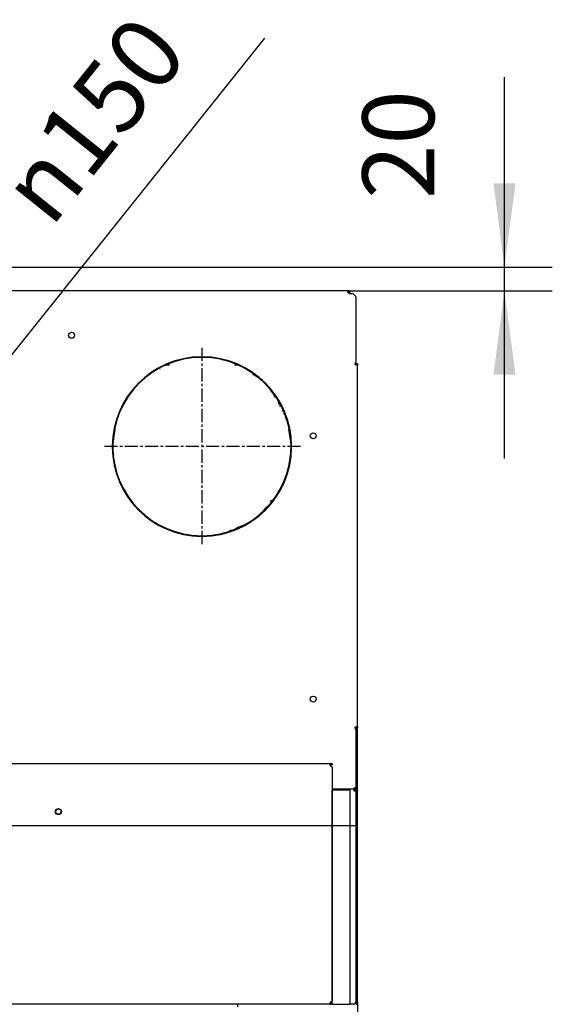
# Model space of a CAD drawing. Units: millimetres. Extents: x 0 to 287, y 17 to 217.
# Drawn here: x 89 to 111, y 42 to 83 of the extents above; entities that cross this region are included whole.
import ezdxf

# ---------------------------------------------------------------- set-up
doc = ezdxf.new("R2010")
doc.units = ezdxf.units.MM
doc.linetypes.add('DASH_CENTER', pattern=[14, 11, -1, 1, -1])
doc.layers.add('1', color=7, linetype='Continuous')
doc.styles.add('CONVERTER_12', font='txt.shx', dxfattribs={"width": 0.9, "oblique": 11})
doc.dimstyles.new('ME10_DIM_25', dxfattribs={"dimtxt": 60, "dimasz": 70, "dimexe": 40, "dimexo": 0, "dimgap": 40, "dimtad": 1, "dimdsep": 46, "dimtxsty": 'CONVERTER_12', "dimsah": 1, "dimcen": 0.09, "dimclrd": 2, "dimclre": 2, "dimclrt": 2, "dimadec": 0, "dimazin": 0, "dimtfac": 1, "dimtdec": 4, "dimtix": 1, "dimtmove": 0, "dimatfit": 3, "dimfxl": 0, "dimtolj": 1, "dimtzin": 0, "dimarcsym": 0})
doc.dimstyles.new('ME10_DIM_32', dxfattribs={"dimtxt": 60, "dimasz": 70, "dimexe": 40, "dimexo": 0, "dimgap": 40, "dimtad": 1, "dimdsep": 46, "dimtxsty": 'CONVERTER_12', "dimsah": 1, "dimcen": 0.09, "dimclrd": 2, "dimclre": 2, "dimclrt": 2, "dimadec": 0, "dimazin": 0, "dimtfac": 1, "dimtdec": 4, "dimtix": 1, "dimtmove": 0, "dimatfit": 3, "dimfxl": 0, "dimtolj": 1, "dimtzin": 0, "dimarcsym": 0})

# ---------------------------------------------------------------- blocks, each defined once
blk = doc.blocks.new('P000154_01_Bracket', base_point=(815.11, 1003))
at = {"color": 7, "linetype": 'Continuous'}
blk.add_line((1815.11, 1003), (1816.89, 1003), dxfattribs=at)
blk = doc.blocks.new('W000037_01_Door_balance_weight', base_point=(815.11, 1003))
blk.add_blockref('P000154_01_Bracket', (815.11, 1003))
blk = doc.blocks.new('DOOR_ULTC_1300-50__106', base_point=(815.11, 843.88))
blk.add_blockref('W000037_01_Door_balance_weight', (815.11, 1003))
blk = doc.blocks.new('P000160_01_Galvanized_cover_right__107', base_point=(1824.69, 845))
at = {"color": 7, "linetype": 'Continuous'}
for p, q in [((2043.38, 845.08), (2043.26, 845.04)), ((2043.47, 845.12), (2043.38, 845.08)), ((2043.48, 845.12), (2043.47, 845.12)), ((2043.59, 845.19), (2043.48, 845.12)), ((2043.71, 845.29), (2043.59, 845.19)), ((2043.81, 845.41), (2043.71, 845.29)), ((2043.88, 845.52), (2043.81, 845.41)), ((2043.99, 845.87), (2043.88, 845.53)), ((2043.88, 845.53), (2043.88, 845.52)), ((2044, 845.94), (2043.99, 845.87)), ((2044, 846), (2044, 845.59)), ((2044, 846), (2044, 845.97)), ((2044, 845.97), (2044, 845.94)), ((2044, 845.59), (2044, 845))]:
    blk.add_line(p, q, dxfattribs=at)
blk.add_arc((1827, 1403), 2.5, 202.49962, 224.99984, dxfattribs=at)
blk = doc.blocks.new('P000158_01_Galvanized_bottom_cover__109', base_point=(566, 844))
at = {"color": 7, "linetype": 'Continuous'}
for p, q in [((2004.88, 1337.32), (2004.13, 1337.47)), ((2065, 1073), (2065, 1075)), ((2066, 1022), (2066, 1075)), ((2065, 1024), (2065, 1025.99)), ((2065, 846), (2065, 993)), ((2066, 846), (2066, 993)), ((2063, 844), (2060, 844)), ((2064.03, 845.29), (2064, 845)), ((2064.01, 845.13), (2064, 845)), ((2064.05, 845.25), (2064.01, 845.13)), ((2064.06, 845.38), (2064.03, 845.29)), ((2064.12, 845.38), (2064.05, 845.25)), ((2064.13, 845.56), (2064.06, 845.38)), ((2064.2, 845.49), (2064.12, 845.38)), ((2064.47, 845.92), (2064.13, 845.56)), ((2064.34, 845.63), (2064.2, 845.49)), ((2064.46, 845.71), (2064.34, 845.63)), ((2064.59, 845.78), (2064.46, 845.71)), ((2064.48, 845.93), (2064.47, 845.92)), ((2064.59, 845.98), (2064.48, 845.93)), ((2064.71, 846), (2064.59, 845.98)), ((2064.76, 845.86), (2064.59, 845.78)), ((2064.81, 845.98), (2064.71, 846)), ((2064.89, 845.91), (2064.76, 845.86)), ((2064.88, 845.92), (2064.81, 845.98)), ((2064.99, 845.56), (2064.88, 845.92)), ((2065, 845.38), (2064.99, 845.56)), ((2065, 846), (2065, 844)), ((2065, 845.29), (2065, 845.38)), ((2065, 845), (2065, 845.29)), ((2065, 844), (2066, 844)), ((2066, 844), (2066, 846))]:
    blk.add_line(p, q, dxfattribs=at)
blk.add_arc((2063, 845), 1, 270, 0, dxfattribs=at)
blk = doc.blocks.new('P000159_01_Galvanized_front_cover__110', base_point=(587, 844))
at = {"color": 7, "linetype": 'Continuous'}
for p, q in [((2044, 1045), (588, 1045)), ((2043.14, 1044.85), (2043.08, 1044.77)), ((2043.22, 1044.91), (2043.14, 1044.85)), ((2043.29, 1044.95), (2043.22, 1044.91)), ((2043.37, 1044.97), (2043.29, 1044.95)), ((2043.51, 1044.99), (2043.37, 1044.97)), ((2043.62, 1045), (2043.51, 1044.99)), ((2043.75, 1045), (2043.62, 1045)), ((2044, 1045), (2043.75, 1045)), ((2045, 1045), (2044, 1045)), ((2045, 1045), (2045, 1044)), ((2043.02, 1044.61), (2043, 1044.41)), ((2043, 1044.41), (2043.02, 1044.18)), ((2043.07, 1044.75), (2043.02, 1044.61)), ((2043.02, 1044.18), (2043.07, 1043.96)), ((2043.08, 1044.77), (2043.07, 1044.75)), ((2043.07, 1043.96), (2043.08, 1043.93)), ((2043.08, 1043.93), (2043.14, 1043.76)), ((2043.13, 1043.92), (2043.09, 1043.89)), ((2043.44, 1043.99), (2043.13, 1043.92)), ((2043.14, 1043.76), (2043.22, 1043.59)), ((2043.22, 1043.59), (2043.29, 1043.46)), ((2043.29, 1043.46), (2043.37, 1043.34)), ((2043.37, 1043.34), (2043.51, 1043.2)), ((2043.62, 1044), (2043.44, 1043.99)), ((2043.51, 1043.2), (2043.62, 1043.12)), ((2043.71, 1044), (2043.62, 1044)), ((2043.62, 1043.12), (2043.75, 1043.05)), ((2044, 1044), (2043.71, 1044)), ((2043.75, 1043.05), (2043.87, 1043.01)), ((2043.87, 1043.01), (2044, 1043)), ((2045, 1044), (2044, 1044)), ((2045, 1042), (2045, 1023)), ((2045, 1023), (2045, 993)), ((2045, 993), (2045, 847)), ((2044, 844), (588, 844)), ((2043.02, 844.82), (2043, 844.59)), ((2043, 844.59), (2043.02, 844.39)), ((2043.07, 845.04), (2043.02, 844.82)), ((2043.02, 844.39), (2043.07, 844.25)), ((2043.08, 845.07), (2043.07, 845.04)), ((2043.07, 844.25), (2043.08, 844.23)), ((2043.14, 845.24), (2043.08, 845.07)), ((2043.08, 844.23), (2043.14, 844.15)), ((2043.09, 845.11), (2043.13, 845.08)), ((2043.13, 845.08), (2043.44, 845.01)), ((2043.22, 845.41), (2043.14, 845.24)), ((2043.14, 844.15), (2043.22, 844.09)), ((2043.29, 845.54), (2043.22, 845.41)), ((2043.22, 844.09), (2043.29, 844.05)), ((2043.37, 845.66), (2043.29, 845.54)), ((2043.29, 844.05), (2043.37, 844.03)), ((2043.51, 845.8), (2043.37, 845.66)), ((2043.37, 844.03), (2043.51, 844.01)), ((2043.44, 845.01), (2043.62, 845)), ((2043.62, 845.88), (2043.51, 845.8)), ((2043.51, 844.01), (2043.62, 844)), ((2043.75, 845.95), (2043.62, 845.88)), ((2043.62, 845), (2043.71, 845)), ((2043.62, 844), (2043.75, 844)), ((2043.71, 845), (2044, 845)), ((2043.87, 845.99), (2043.75, 845.95)), ((2043.75, 844), (2044, 844)), ((2044, 846), (2043.87, 845.99)), ((2045, 845), (2044, 845)), ((2045, 844), (2044, 844))]:
    blk.add_line(p, q, dxfattribs=at)
blk.add_circle((1816, 1005), 2.5, dxfattribs=at)
for centre, start, end in [((2044, 1042), 0, 90), ((2044, 847), 270, 0)]:
    blk.add_arc(centre, 1, start, end, dxfattribs=at)
blk = doc.blocks.new('P000161_01_Galvanized_rear_cover__111', base_point=(566, 993))
at = {"color": 7, "linetype": 'Continuous'}
for p, q in [((2059, 1440), (573, 1440)), ((2058.02, 1439.61), (2058.07, 1439.75)), ((2058.07, 1439.75), (2058.08, 1439.77)), ((2058.08, 1439.77), (2058.14, 1439.85)), ((2058.14, 1439.85), (2058.22, 1439.91)), ((2058.22, 1439.91), (2058.29, 1439.95)), ((2058.29, 1439.95), (2058.37, 1439.97)), ((2058.37, 1439.97), (2058.51, 1439.99)), ((2058.51, 1439.99), (2058.62, 1440)), ((2058.62, 1440), (2058.75, 1440)), ((2058.75, 1440), (2059, 1440)), ((2059, 1440), (2060, 1440)), ((2060, 1439), (2060, 1440)), ((2058, 1439.41), (2058.02, 1439.61)), ((2058.02, 1439.18), (2058, 1439.41)), ((2058.07, 1438.96), (2058.02, 1439.18)), ((2058.08, 1438.93), (2058.07, 1438.96)), ((2058.14, 1438.76), (2058.08, 1438.93)), ((2058.09, 1438.89), (2058.13, 1438.92)), ((2058.13, 1438.92), (2058.44, 1438.99)), ((2058.22, 1438.59), (2058.14, 1438.76)), ((2058.29, 1438.46), (2058.22, 1438.59)), ((2058.37, 1438.34), (2058.29, 1438.46)), ((2058.51, 1438.2), (2058.37, 1438.34)), ((2058.44, 1438.99), (2058.62, 1439)), ((2058.62, 1438.12), (2058.51, 1438.2)), ((2058.62, 1439), (2058.71, 1439)), ((2058.75, 1438.05), (2058.62, 1438.12)), ((2058.71, 1439), (2059, 1439)), ((2058.87, 1438.01), (2058.75, 1438.05)), ((2059, 1438), (2058.87, 1438.01)), ((2059, 1439), (2060, 1439)), ((2059, 1438), (2061.59, 1438)), ((2064.71, 1435.29), (2062.29, 1437.71)), ((2065, 1381), (2065, 1434.59)), ((1935.5, 1385), (1935.5, 1384.5)), ((1936.5, 1384.5), (1936.5, 1385)), ((2064, 1380), (2064, 1379)), ((2064.01, 1378.87), (2064, 1379)), ((2064.05, 1378.75), (2064.01, 1378.87)), ((2064.12, 1378.62), (2064.05, 1378.75)), ((2064.2, 1378.51), (2064.12, 1378.62)), ((2064.34, 1378.37), (2064.2, 1378.51)), ((2064.46, 1378.29), (2064.34, 1378.37)), ((2064.59, 1378.22), (2064.46, 1378.29)), ((2064.76, 1378.14), (2064.59, 1378.22)), ((2064.93, 1378.08), (2064.76, 1378.14)), ((2064.92, 1378.13), (2064.89, 1378.09)), ((2064.99, 1378.44), (2064.92, 1378.13)), ((2064.96, 1378.07), (2064.93, 1378.08)), ((2065.18, 1378.02), (2064.96, 1378.07)), ((2065, 1378.62), (2064.99, 1378.44)), ((2066, 1379), (2065, 1379)), ((2065, 1379), (2065, 1378.71)), ((2065, 1378.71), (2065, 1378.62)), ((2065.41, 1378), (2065.18, 1378.02)), ((2065.61, 1378.02), (2065.41, 1378)), ((2065.75, 1378.07), (2065.61, 1378.02)), ((2065.77, 1378.08), (2065.75, 1378.07)), ((2065.85, 1378.14), (2065.77, 1378.08)), ((2065.91, 1378.22), (2065.85, 1378.14)), ((2065.95, 1378.29), (2065.91, 1378.22)), ((2065.97, 1378.37), (2065.95, 1378.29)), ((2065.99, 1378.51), (2065.97, 1378.37)), ((2066, 1378.62), (2065.99, 1378.51)), ((2066, 1075), (2066, 1379)), ((2066, 1379), (2066, 1378.75)), ((2066, 1378.75), (2066, 1378.62)), ((1986.53, 1365.43), (1978.34, 1370.49)), ((1995.45, 1354.9), (1997.34, 1351.11)), ((2005.77, 1334.17), (2007.66, 1330.39)), ((1861.5, 1310.5), (1863.53, 1324.68)), ((2008.47, 1324.68), (2010.5, 1310.5)), ((1861.5, 1310.5), (1861, 1310.5)), ((1861, 1309.5), (1861.5, 1309.5)), ((2010.23, 1304.14), (2011, 1309.5)), ((2011, 1310.5), (2010.5, 1310.5)), ((2010.5, 1309.5), (2011, 1309.5)), ((1861.77, 1304.14), (1862.01, 1302.46)), ((1862.01, 1302.46), (1861.82, 1303.13)), ((2008.14, 1289.48), (2009.99, 1302.46)), ((2010.18, 1303.13), (2009.99, 1302.46)), ((2010.23, 1304.14), (2010.18, 1303.13)), ((1988.74, 1258.32), (1995.85, 1264.8)), ((1988.74, 1258.32), (1986.19, 1254.94)), ((1966.51, 1242.76), (1962.91, 1240.53)), ((1966.51, 1242.76), (1975.48, 1246.23)), ((1935.5, 1235.5), (1935.5, 1235)), ((1936.5, 1235), (1936.5, 1235.5)), ((1962.91, 1240.53), (1958.68, 1239.73)), ((2064, 1075), (2064.01, 1075.13)), ((2064, 1075), (2064, 1074)), ((2064.01, 1075.13), (2064.05, 1075.25)), ((2064.05, 1075.25), (2064.12, 1075.38)), ((2064.12, 1075.38), (2064.2, 1075.49)), ((2064.2, 1075.49), (2064.34, 1075.63)), ((2064.34, 1075.63), (2064.46, 1075.71)), ((2064.46, 1075.71), (2064.59, 1075.78)), ((2064.59, 1075.78), (2064.76, 1075.86)), ((2064.76, 1075.86), (2064.93, 1075.92)), ((2064.89, 1075.91), (2064.92, 1075.87)), ((2064.92, 1075.87), (2064.99, 1075.56)), ((2064.93, 1075.92), (2064.96, 1075.93)), ((2064.96, 1075.93), (2065.18, 1075.98)), ((2064.99, 1075.56), (2065, 1075.38)), ((2065, 1075.38), (2065, 1075.29)), ((2065, 1075.29), (2065, 1075)), ((2066, 1075), (2065, 1075)), ((2065, 1025.99), (2065, 1073)), ((2065.18, 1075.98), (2065.41, 1076)), ((2065.41, 1076), (2065.61, 1075.98)), ((2065.61, 1075.98), (2065.75, 1075.93)), ((2065.75, 1075.93), (2065.77, 1075.92)), ((2065.77, 1075.92), (2065.85, 1075.86)), ((2065.85, 1075.86), (2065.91, 1075.78)), ((2065.91, 1075.78), (2065.95, 1075.71)), ((2065.95, 1075.71), (2065.97, 1075.63)), ((2065.97, 1075.63), (2065.99, 1075.49)), ((2065.99, 1075.49), (2066, 1075.38)), ((2066, 1075.38), (2066, 1075.25)), ((2066, 1075.25), (2066, 1075)), ((2045, 1024), (2064, 1024)), ((2063, 1024.29), (2063.02, 1024.41)), ((2063.02, 1024.19), (2063, 1024.29)), ((2063, 1023.41), (2063.02, 1023.61)), ((2063.02, 1023.18), (2063, 1023.41)), ((2063.02, 1024.41), (2063.07, 1024.52)), ((2063.08, 1024.12), (2063.02, 1024.19)), ((2063.02, 1023.61), (2063.07, 1023.75)), ((2063.07, 1022.96), (2063.02, 1023.18)), ((2063.07, 1024.52), (2063.08, 1024.53)), ((2063.07, 1023.75), (2063.08, 1023.77)), ((2063.08, 1022.93), (2063.07, 1022.96)), ((2063.08, 1024.53), (2063.44, 1024.87)), ((2063.44, 1024.01), (2063.08, 1024.12)), ((2063.08, 1023.77), (2063.14, 1023.85)), ((2063.14, 1022.76), (2063.08, 1022.93)), ((2063.09, 1024.11), (2063.14, 1024.24)), ((2063.09, 1022.89), (2063.13, 1022.92)), ((2063.13, 1022.92), (2063.44, 1022.99)), ((2063.14, 1024.24), (2063.22, 1024.41)), ((2063.14, 1023.85), (2063.22, 1023.91)), ((2063.22, 1022.59), (2063.14, 1022.76)), ((2063.22, 1024.41), (2063.29, 1024.54)), ((2063.22, 1023.91), (2063.29, 1023.95)), ((2063.29, 1022.46), (2063.22, 1022.59)), ((2063.29, 1024.54), (2063.37, 1024.66)), ((2063.29, 1023.95), (2063.37, 1023.97)), ((2063.37, 1022.34), (2063.29, 1022.46)), ((2063.37, 1024.66), (2063.51, 1024.8)), ((2063.37, 1023.97), (2063.51, 1023.99)), ((2063.51, 1022.2), (2063.37, 1022.34)), ((2063.44, 1024.87), (2063.62, 1024.94)), ((2063.62, 1024), (2063.44, 1024.01)), ((2063.44, 1022.99), (2063.62, 1023)), ((2063.51, 1024.8), (2063.62, 1024.88)), ((2063.51, 1023.99), (2063.62, 1024)), ((2063.62, 1022.12), (2063.51, 1022.2)), ((2063.62, 1024.94), (2063.71, 1024.97)), ((2063.62, 1024.88), (2063.75, 1024.95)), ((2063.62, 1024), (2063.75, 1024)), ((2063.71, 1024), (2063.62, 1024)), ((2063.62, 1023), (2063.71, 1023)), ((2063.75, 1022.05), (2063.62, 1022.12)), ((2063.71, 1024.97), (2064.01, 1025)), ((2064, 1024), (2063.71, 1024)), ((2063.71, 1023), (2064, 1023)), ((2063.75, 1024.95), (2063.87, 1024.99)), ((2063.75, 1024), (2064, 1024)), ((2063.87, 1022.01), (2063.75, 1022.05)), ((2063.87, 1024.99), (2064.01, 1025)), ((2064.01, 1022), (2063.87, 1022.01)), ((2065, 1024), (2064, 1024)), ((2064, 1023), (2064.03, 1023)), ((2065, 1023), (2064, 1023)), ((2064.03, 1023), (2064.06, 1023)), ((2064.06, 1023), (2064.13, 1022.99)), ((2064.13, 1022.99), (2064.47, 1022.88)), ((2064.47, 1022.88), (2064.48, 1022.88)), ((2064.48, 1022.88), (2064.59, 1022.81)), ((2064.59, 1022.81), (2064.71, 1022.71)), ((2064.71, 1022.71), (2064.81, 1022.59)), ((2064.81, 1022.59), (2064.88, 1022.48)), ((2064.88, 1022.48), (2064.88, 1022.47)), ((2064.88, 1022.47), (2064.99, 1022.13)), ((2064.99, 1022.13), (2065, 1022.06)), ((2065, 1024), (2065, 1023)), ((2065, 1023.73), (2065.18, 1023.61)), ((2065, 1022.06), (2065, 1022.03)), ((2065, 1022.03), (2065, 1022)), ((2066, 1022), (2065, 1022)), ((2065, 1021.01), (2065, 1022)), ((2065, 993), (2065, 1021.01)), ((2065.18, 1023.61), (2065.41, 1023.41)), ((2065.41, 1023.41), (2065.61, 1023.18)), ((2065.61, 1023.18), (2065.75, 1022.96)), ((2065.75, 1022.96), (2065.77, 1022.93)), ((2065.77, 1022.93), (2065.85, 1022.76)), ((2065.85, 1022.76), (2065.91, 1022.59)), ((2065.91, 1022.59), (2065.95, 1022.46)), ((2065.95, 1022.46), (2065.97, 1022.34)), ((2065.97, 1022.34), (2065.99, 1022.2)), ((2065.99, 1022.2), (2066, 1022.12)), ((2066, 1022.12), (2066, 1022.05)), ((2066, 1022.05), (2066, 1022.01)), ((2066, 1022.01), (2066, 1022)), ((2066, 993), (2066, 1022)), ((2045, 993), (587, 993)), ((2060, 993), (2045, 993)), ((2065, 993), (2060, 993)), ((2065, 993), (2066, 993))]:
    blk.add_line(p, q, dxfattribs=at)
for centre in [(1827, 1403), (2029, 1319), (2029, 1099), (1816, 1005)]:
    blk.add_circle(centre, 2.5, dxfattribs=at)
for centre, radius, start, end in [((2061.59, 1437), 1, 45, 90), ((2064, 1434.59), 1, 0, 45), ((1936, 1310), 75, 90.38197, 179.61803), ((1936, 1310), 74.5, 90.38454, 179.61546), ((1936, 1310), 75, 0.38197, 89.61803), ((1936, 1310), 74.5, 0.38454, 89.61546), ((2064, 1381), 1, 270, 0), ((1936, 1310), 75, 180.38197, 269.61803), ((1936, 1310), 74.5, 180.38454, 269.61546), ((1936, 1310), 74.5, 270.38454, 359.61546), ((1936, 1310), 75, 270.38197, 359.61803), ((2064, 1073), 1, 0, 90), ((2064.01, 1025.99), 0.99, 270, 0), ((2064.01, 1021.01), 0.99, 0, 90)]:
    blk.add_arc(centre, radius, start, end, dxfattribs=at)
at = {"layer": '1', "color": 2, "linetype": 'DASH_CENTER'}
for p, q in [((1936, 1392.5), (1936, 1227.5)), ((2018.5, 1310), (1853.5, 1310))]:
    blk.add_line(p, q, dxfattribs=at)
blk = doc.blocks.new('GALVA_ULTC_1300-50__112', base_point=(566, 844))
for name, p in [('P000161_01_Galvanized_rear_cover__111', (566, 993)), ('P000160_01_Galvanized_cover_right__107', (1824.69, 845)), ('P000158_01_Galvanized_bottom_cover__109', (566, 844)), ('P000159_01_Galvanized_front_cover__110', (587, 844))]:
    blk.add_blockref(name, p)
blk = doc.blocks.new('P000255_01_Isolationplate_L_R_50_1__113', base_point=(2060, 1438))
at = {"color": 7, "linetype": 'Continuous'}
blk.add_line((2060, 1438), (2060, 1439), dxfattribs=at)
blk = doc.blocks.new('P000256_01_Isolationplate_L_R_top_50_1__114', base_point=(2045, 844))
at = {"color": 7, "linetype": 'Continuous'}
for p, q in [((2060, 1023), (2045, 1023)), ((2045, 993), (2045, 1023)), ((2060, 993), (2060, 1023)), ((2045, 847), (2045, 993)), ((2060, 844), (2060, 993)), ((2045, 844), (2045, 847)), ((2045, 844), (2060, 844))]:
    blk.add_line(p, q, dxfattribs=at)
blk = doc.blocks.new('A000244_01_Isolationset_Ultime_1300_50__117', base_point=(572, 844))
for name, p in [('P000255_01_Isolationplate_L_R_50_1__113', (2060, 1438)), ('P000256_01_Isolationplate_L_R_top_50_1__114', (2045, 844))]:
    blk.add_blockref(name, p)
blk = doc.blocks.new('P000016_01_Floor_support_ring__118', base_point=(2002.84, 1339.58))
at = {"color": 7, "linetype": 'Continuous'}
for p, q in [((2002.84, 1340.05), (2003.58, 1339.75)), ((2003.58, 1339.75), (2004.23, 1339.58))]:
    blk.add_line(p, q, dxfattribs=at)
blk = doc.blocks.new('A000003_01_Adjustable_floor_support__119', base_point=(2002.84, 1339.58))
blk.add_blockref('P000016_01_Floor_support_ring__118', (2002.84, 1339.58))
blk = doc.blocks.new('P000082_01_Adjustable_floor_support__120', base_point=(1996.5, 1346.5))
at = {"color": 7, "linetype": 'Continuous'}
for p, q in [((1996.5, 1352.22), (1996.5, 1352.79)), ((1999.59, 1346.58), (2000, 1346.5)), ((2000.82, 1346.5), (2000, 1346.5))]:
    blk.add_line(p, q, dxfattribs=at)
blk = doc.blocks.new('W000014_01_Adjustable_floor_support_1_2_1__121', base_point=(1996.5, 1346.5))
blk.add_blockref('P000082_01_Adjustable_floor_support__120', (1996.5, 1346.5))
blk = doc.blocks.new('P000138_01_Side_plate_right__126', base_point=(1900.94, 1355.53))
at = {"color": 7, "linetype": 'Continuous'}
for p, q in [((1900.94, 1375), (1901.06, 1375)), ((1970.94, 1375), (1971.06, 1375)), ((1994, 1356.22), (1994, 1355.53))]:
    blk.add_line(p, q, dxfattribs=at)
blk = doc.blocks.new('W000032_01_Right_frame_plate__127', base_point=(1900.94, 1355.53))
blk.add_blockref('P000138_01_Side_plate_right__126', (1900.94, 1355.53))
blk = doc.blocks.new('P000141_01_Top_protection_plate__133', base_point=(813.8, 1002.8))
at = {"color": 7, "linetype": 'Continuous'}
blk.add_circle((1816, 1005), 2.2, dxfattribs=at)
blk = doc.blocks.new('P000083_01_U-profile_upper_frame_2', base_point=(1994, 1263.11))
at = {"color": 7, "linetype": 'Continuous'}
for p, q in [((2008.07, 1326.1), (2008.27, 1326.1)), ((1994, 1263.11), (1994, 1265.29))]:
    blk.add_line(p, q, dxfattribs=at)
blk = doc.blocks.new('P000136_01_Rearplate', base_point=(666.35, 1378))
at = {"color": 7, "linetype": 'Continuous'}
for p, q in [((1908.81, 1378), (1905.78, 1378)), ((1966.22, 1378), (1963.19, 1378))]:
    blk.add_line(p, q, dxfattribs=at)
blk = doc.blocks.new('W000031_01_Rear_frame_plate', base_point=(666.35, 1301.77))
blk.add_blockref('P000136_01_Rearplate', (666.35, 1378))
blk = doc.blocks.new('P000030_01_Tube_for_floorsupport_1_2', base_point=(1995.5, 1344))
at = {"color": 7, "linetype": 'Continuous'}
for p, q in [((1995.5, 1354.8), (1995.5, 1353.54)), ((1996.6, 1352.09), (1996.6, 1352.59)), ((2000.44, 1347), (1999.38, 1347)), ((2001.57, 1345.5), (2000.13, 1345.5)), ((2002.68, 1344.04), (2000.86, 1344.04)), ((2000.88, 1344), (2002.71, 1344))]:
    blk.add_line(p, q, dxfattribs=at)
blk = doc.blocks.new('W000030_01_Chassis__135', base_point=(623.75, 1002.8))
for name, p in [('W000031_01_Rear_frame_plate', (666.35, 1301.77)), ('W000032_01_Right_frame_plate__127', (1900.94, 1355.53)), ('P000030_01_Tube_for_floorsupport_1_2', (1995.5, 1344)), ('P000083_01_U-profile_upper_frame_2', (1994, 1263.11)), ('P000141_01_Top_protection_plate__133', (813.8, 1002.8))]:
    blk.add_blockref(name, p)
blk = doc.blocks.new('A000011_02_Chassis_2014__136', base_point=(623.75, 1002.8))
blk.add_blockref('W000030_01_Chassis__135', (623.75, 1002.8))
blk = doc.blocks.new('P000150_01_L_profile_top__137', base_point=(666, 824))
at = {"color": 7, "linetype": 'Continuous'}
blk.add_line((1966, 842), (1966, 844), dxfattribs=at)
blk = doc.blocks.new('CHASSIS_ULTC_1300-50__138', base_point=(623.75, 824))
for name, p in [('A000011_02_Chassis_2014__136', (623.75, 1002.8)), ('W000014_01_Adjustable_floor_support_1_2_1__121', (1996.5, 1346.5)), ('A000003_01_Adjustable_floor_support__119', (2002.84, 1339.58)), ('P000150_01_L_profile_top__137', (666, 824))]:
    blk.add_blockref(name, p)
blk = doc.blocks.new('ULTIME_C_1300-50_WHE_1S__139', base_point=(566, 824))
for name, p in [('GALVA_ULTC_1300-50__112', (566, 844)), ('A000244_01_Isolationset_Ultime_1300_50__117', (572, 844)), ('CHASSIS_ULTC_1300-50__138', (623.75, 824)), ('DOOR_ULTC_1300-50__106', (815.11, 843.88))]:
    blk.add_blockref(name, p)
blk = doc.blocks.new('*D333')
at = {"layer": '1', "color": 2, "linetype": 'Continuous'}
for p, q in [((2188.9, 1460), (2188.9, 1618.57)), ((2128.9, 1460), (2228.9, 1460)), ((2188.9, 1440), (2188.9, 1460)), ((2059, 1440), (2228.9, 1440)), ((2188.9, 1300), (2188.9, 1440))]:
    blk.add_line(p, q, dxfattribs=at)
at = {"layer": '1', "color": 2}
for points in [[(2179.68, 1530), (2198.12, 1530), (2188.9, 1460)], [(2198.12, 1370), (2179.68, 1370), (2188.9, 1440)]]:
    blk.add_solid(points, dxfattribs=at)
at = {"layer": '1', "color": 2, "insert": (2148.9, 1516.91), "char_height": 60, "attachment_point": 7, "rotation": 90, "line_spacing_factor": 0.60024, "style": 'CONVERTER_12'}
blk.add_mtext('20', dxfattribs=at)
blk = doc.blocks.new('*D340')
at = {"layer": '1', "color": 2, "linetype": 'Continuous'}
for p, q in [((566, 993), (566, 406.4)), ((2066, 846), (2066, 406.4)), ((566, 446.4), (2066, 446.4))]:
    blk.add_line(p, q, dxfattribs=at)
at = {"layer": '1', "color": 2}
for points in [[(636, 455.62), (636, 437.19), (566, 446.4)], [(1996, 437.19), (1996, 455.62), (2066, 446.4)]]:
    blk.add_solid(points, dxfattribs=at)
at = {"layer": '1', "color": 2, "insert": (1220.17, 486.4), "char_height": 60, "attachment_point": 7, "rotation": 0.00014, "line_spacing_factor": 0.60024, "style": 'CONVERTER_12'}
blk.add_mtext('1500', dxfattribs=at)
blk = doc.blocks.new('*D342')
at = {"layer": '1', "color": 2, "linetype": 'Continuous'}
blk.add_line((1596, 1160), (1988.46, 1651.37), dxfattribs=at)
at = {"layer": '1', "color": 2}
blk.add_solid([(1679.29, 1279.05), (1693.69, 1267.55), (1642.81, 1218.6)], dxfattribs=at)
at = {"layer": '1', "color": 2, "insert": (1809.88, 1491.88), "char_height": 60, "attachment_point": 7, "rotation": 51.38543, "line_spacing_factor": 0.60024, "style": 'CONVERTER_12'}
blk.add_mtext('\\C2; {\\Fgdt;n}\\C2;150', dxfattribs=at)
blk = doc.blocks.new('Top1', base_point=(1316, 1132))
at = {"layer": '1', "color": 7, "linetype": 'Continuous'}
blk.add_line((366, 1460), (2128.9, 1460), dxfattribs=at)
blk.add_blockref('ULTIME_C_1300-50_WHE_1S__139', (566, 824))
at = {"layer": '1'}
blk.add_blockref('*D342', (0, 0), dxfattribs=at)
dim = blk.add_linear_dim(base=(2188.9, 1440), p1=(2128.9, 1460), p2=(2059, 1440), angle=90, dimstyle='ME10_DIM_25', dxfattribs=at)
dim.commit()
dim.dimension.update_dxf_attribs({"geometry": '*D333', "text_midpoint": (2118.9, 1567.742), "text_rotation": 90})
dim = blk.add_linear_dim(base=(566, 446.401), p1=(2066, 846), p2=(566, 993), dimstyle='ME10_DIM_32', dxfattribs=at)
dim.commit()
dim.dimension.update_dxf_attribs({"geometry": '*D340', "text_midpoint": (1316, 516.401), "text_rotation": 0.000139})

msp = doc.modelspace()

# ---------------------------------------------------------------- block references
at = {"xscale": 0.05, "yscale": 0.05, "zscale": 0.05}
msp.add_blockref('Top1', (65.8, 56.6), dxfattribs=at)

doc.saveas('drawing.dxf')
